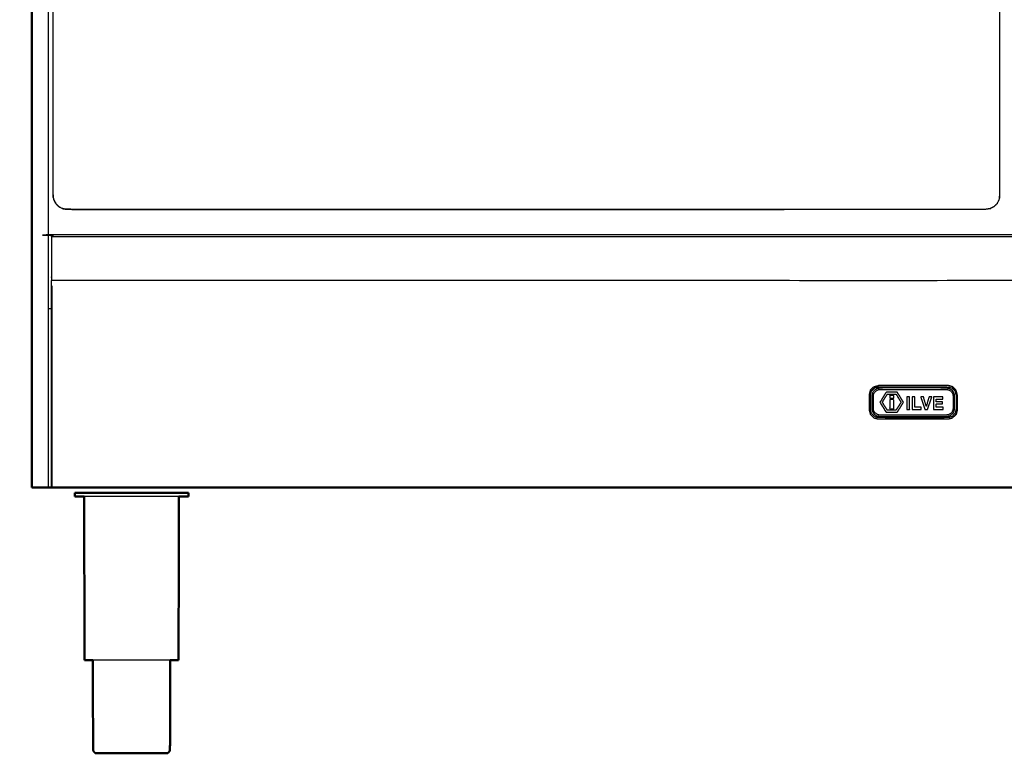
# Model space of a CAD drawing. Units: millimetres. Extents: x -3 to 196, y 0 to 195.
# Drawn here: x -1 to 55, y 0 to 42 of the extents above; entities that cross this region are included whole.
import ezdxf

# ---------------------------------------------------------------- set-up
doc = ezdxf.new("R2010")
doc.units = ezdxf.units.MM
doc.header["$MEASUREMENT"] = 0
doc.layers.add('PROIEZIONI 2D$Visible$Curves', color=7, linetype='Continuous', true_color=0x000000)
doc.layers.add('PROIEZIONI 2D$Visible$SceneSilhouetteCurves', color=7, linetype='Continuous', lineweight=50, true_color=0x000000)

msp = doc.modelspace()

# ---------------------------------------------------------------- linework, layer by layer
at = {"layer": 'PROIEZIONI 2D$Visible$Curves', "color": 18, "true_color": 0x000000}
for points in [[(0.173, 15.061), (0.173, 50.985), (0.173, 86.91)], [(0.173, 15.061), (0.179, 15.061), (0.186, 15.061)], [(0.223, 15.061), (0.204, 15.061), (0.186, 15.061)], [(0.285, 15.061), (0.254, 15.061), (0.223, 15.061)], [(0.373, 15.061), (0.329, 15.061), (0.285, 15.061)], [(0.373, 15.061), (0.738, 15.061), (1.103, 15.061)], [(1.103, 15.061), (1.19, 15.061), (1.277, 15.061)], [(2.66, 14.759), (2.629, 14.759), (2.598, 14.759)], [(2.598, 14.551), (2.598, 14.655), (2.598, 14.759)], [(2.843, 14.759), (2.752, 14.759), (2.66, 14.759)], [(3.141, 14.759), (2.992, 14.759), (2.843, 14.759)], [(3.154, 5.272), (3.144, 9.912), (3.135, 14.551)], [(3.541, 14.759), (3.341, 14.759), (3.141, 14.759)], [(3.541, 14.759), (3.785, 14.759), (4.029, 14.759)], [(4.585, 14.759), (4.307, 14.759), (4.029, 14.759)], [(5.189, 14.759), (4.887, 14.759), (4.585, 14.759)], [(5.189, 14.759), (5.503, 14.759), (5.817, 14.759)], [(5.817, 14.759), (6.131, 14.759), (6.445, 14.759)], [(6.445, 14.759), (6.747, 14.759), (7.049, 14.759)], [(7.605, 14.759), (7.327, 14.759), (7.049, 14.759)], [(8.093, 14.759), (7.849, 14.759), (7.605, 14.759)], [(8.493, 14.759), (8.293, 14.759), (8.093, 14.759)], [(8.48, 5.272), (8.49, 9.912), (8.499, 14.551)], [(8.791, 14.759), (8.642, 14.759), (8.493, 14.759)], [(8.974, 14.759), (8.882, 14.759), (8.791, 14.759)], [(8.974, 14.759), (9.005, 14.759), (9.036, 14.759)], [(9.036, 14.551), (9.036, 14.655), (9.036, 14.759)], [(3.787, 0), (3.807, 0), (3.826, 0)], [(3.826, 0), (3.884, 0), (3.942, 0)], [(3.942, 0), (4.036, 0), (4.129, 0)], [(4.129, 0), (4.256, 0), (4.382, 0)], [(4.382, 0), (4.536, 0), (4.689, 0)], [(4.689, 0), (4.865, 0), (5.04, 0)], [(5.04, 0), (5.231, 0), (5.421, 0)], [(5.421, 0), (5.619, 0), (5.817, 0)], [(5.817, 0), (6.015, 0), (6.213, 0)], [(6.213, 0), (6.404, 0), (6.594, 0)], [(6.594, 0), (6.769, 0), (6.945, 0)], [(6.945, 0), (7.099, 0), (7.253, 0)], [(7.253, 0), (7.379, 0), (7.505, 0)], [(7.505, 0), (7.599, 0), (7.693, 0)], [(7.693, 0), (7.75, 0), (7.808, 0)], [(7.808, 0), (7.827, 0), (7.847, 0)]]:
    msp.add_open_spline(points, degree=2, dxfattribs=at)
at = {"layer": 'PROIEZIONI 2D$Visible$Curves', "color": 18, "lineweight": -3, "true_color": 0x000000}
for points in [[(1.103, 86.91), (1.103, 50.985), (1.103, 15.061)], [(54.439, 30.868), (54.44, 30.868), (54.441, 30.868)], [(1.278, 29.29), (50.073, 29.29), (98.868, 29.29)], [(1.278, 25.187), (1.191, 25.187), (1.103, 25.187)], [(47.657, 20.574), (47.758, 20.676), (47.86, 20.778)], [(47.86, 20.778), (47.989, 20.812), (48.118, 20.847)], [(52.057, 20.847), (50.087, 20.847), (48.118, 20.847)], [(52.315, 20.778), (52.186, 20.812), (52.057, 20.847)], [(52.518, 20.574), (52.417, 20.676), (52.315, 20.778)], [(47.657, 20.574), (47.622, 20.445), (47.587, 20.317)], [(47.587, 20.317), (47.587, 19.897), (47.587, 19.477)], [(52.587, 20.317), (52.553, 20.445), (52.518, 20.574)], [(52.587, 19.477), (52.587, 19.897), (52.587, 20.317)], [(47.587, 19.477), (47.622, 19.348), (47.657, 19.219)], [(47.657, 19.219), (47.758, 19.117), (47.86, 19.016)], [(47.86, 19.016), (47.989, 18.981), (48.118, 18.947)], [(52.057, 18.947), (52.186, 18.981), (52.315, 19.016)], [(52.518, 19.219), (52.417, 19.117), (52.315, 19.016)], [(52.587, 19.477), (52.553, 19.348), (52.518, 19.219)], [(52.057, 18.947), (50.087, 18.947), (48.118, 18.947)]]:
    msp.add_open_spline(points, degree=2, dxfattribs=at)
for points, knots in [([(1.383, 31.616), (1.383, 31.617), (1.383, 31.617), (1.383, 37.638), (1.383, 43.659), (1.383, 52.905), (1.383, 62.151), (1.383, 66.596), (1.383, 71.042), (1.402, 71.164), (1.422, 71.285), (1.477, 71.395), (1.533, 71.505), (1.621, 71.592), (1.708, 71.679), (1.818, 71.735), (1.927, 71.791), (2.049, 71.81), (2.171, 71.83), (7.271, 71.83), (12.371, 71.83), (27.578, 71.83), (42.785, 71.83), (48.49, 71.83), (54.195, 71.83), (54.317, 71.81), (54.439, 71.791), (54.548, 71.735), (54.658, 71.679), (54.745, 71.592), (54.833, 71.505), (54.888, 71.395), (54.944, 71.285), (54.964, 71.164), (54.983, 71.042), (54.983, 66.596), (54.983, 62.151), (54.983, 52.905), (54.983, 43.659), (54.983, 37.638), (54.983, 31.617), (54.964, 31.496), (54.944, 31.374), (54.888, 31.264), (54.833, 31.154), (54.745, 31.067), (54.658, 30.98), (54.548, 30.924), (54.439, 30.868), (54.317, 30.849), (54.195, 30.83), (48.49, 30.83), (42.785, 30.83)], [23.994219, 23.994219, 23.994219, 24, 24, 25, 25, 26, 26, 27, 27, 28, 28, 29, 29, 30, 30, 31, 31, 32, 32, 33, 33, 34, 34, 35, 35, 36, 36, 37, 37, 38, 38, 39, 39, 40, 40, 41, 41, 42, 42, 43, 43, 44, 44, 45, 45, 46, 46, 47, 47, 48, 48, 49, 49, 49]), ([(42.785, 30.83), (27.578, 30.83), (12.371, 30.83), (7.271, 30.83), (2.171, 30.83), (2.049, 30.849), (1.927, 30.868), (1.818, 30.924), (1.708, 30.98), (1.621, 31.067), (1.533, 31.154), (1.477, 31.264), (1.422, 31.374), (1.402, 31.494), (1.383, 31.615)], [17, 17, 17, 18, 18, 19, 19, 20, 20, 21, 21, 22, 22, 23, 23, 23.988777, 23.988777, 23.988777]), ([(1.421, 31.374), (1.421, 31.373), (1.421, 31.372), (1.477, 31.263), (1.533, 31.153), (1.62, 31.067), (1.707, 30.98), (1.816, 30.924), (1.925, 30.868), (2.047, 30.849), (2.168, 30.83), (7.269, 30.83), (12.371, 30.83), (27.578, 30.83), (42.785, 30.83)], [9.992, 9.992, 9.992, 10, 10, 11, 11, 12, 12, 13, 13, 14, 14, 15, 15, 16, 16, 16]), ([(54.659, 30.979), (54.659, 30.98), (54.659, 30.98), (54.746, 31.067), (54.833, 31.153), (54.833, 31.154), (54.833, 31.154)], [52.996571, 52.996571, 52.996571, 53, 53, 54, 54, 54.003429, 54.003429, 54.003429]), ([(1.278, 26.809), (1.278, 28.049), (1.278, 29.29), (1.278, 29.34), (1.278, 29.39), (50.073, 29.39), (98.868, 29.39), (98.868, 29.34), (98.868, 29.29), (98.868, 28.049), (98.868, 26.809), (50.073, 26.809), (1.278, 26.809)], [29, 29, 29, 30, 30, 31, 31, 32, 32, 33, 33, 34, 34, 35, 35, 35]), ([(1.278, 15.061), (1.278, 19.955), (1.278, 24.85), (1.278, 25.625), (1.278, 26.4), (1.278, 26.454), (1.278, 26.507), (1.278, 26.658), (1.278, 26.808)], [22, 22, 22, 23, 23, 24, 24, 25, 25, 25.108199, 25.108199, 25.108199]), ([(1.329, 15.061), (1.329, 19.956), (1.329, 24.851), (1.329, 25.654), (1.329, 26.457), (1.303, 26.482), (1.278, 26.507)], [0, 0, 0, 1, 1, 2, 2, 3, 3, 3]), ([(47.662, 19.487), (47.693, 19.372), (47.724, 19.258), (47.811, 19.171), (47.899, 19.083), (48.013, 19.052), (48.127, 19.022), (50.087, 19.022), (52.047, 19.022), (52.162, 19.052), (52.276, 19.083), (52.364, 19.171), (52.451, 19.258), (52.482, 19.372), (52.512, 19.487), (52.512, 19.897), (52.512, 20.307), (52.482, 20.421), (52.451, 20.535), (52.364, 20.623), (52.276, 20.71), (52.162, 20.741), (52.047, 20.772), (50.087, 20.772), (48.127, 20.772), (48.013, 20.741), (47.899, 20.71), (47.811, 20.623), (47.724, 20.535), (47.693, 20.421), (47.662, 20.307), (47.662, 19.897), (47.662, 19.487)], [0, 0, 0, 1, 1, 2, 2, 3, 3, 4, 4, 5, 5, 6, 6, 7, 7, 8, 8, 9, 9, 10, 10, 11, 11, 12, 12, 13, 13, 14, 14, 15, 15, 16, 16, 16]), ([(52.368, 20.479), (52.391, 20.428), (52.414, 20.378), (52.422, 20.32), (52.431, 20.263), (52.431, 19.898), (52.431, 19.533), (52.421, 19.477), (52.411, 19.421), (52.39, 19.369), (52.368, 19.317), (52.329, 19.269), (52.291, 19.22), (52.238, 19.184), (52.186, 19.149), (52.13, 19.127), (52.075, 19.106), (52.013, 19.098), (51.952, 19.091), (50.087, 19.091), (48.223, 19.091), (48.162, 19.1), (48.102, 19.108), (48.046, 19.128), (47.989, 19.149), (47.937, 19.184), (47.886, 19.218), (47.846, 19.268), (47.807, 19.317), (47.784, 19.368), (47.761, 19.419), (47.753, 19.476), (47.744, 19.533), (47.744, 19.898), (47.744, 20.263), (47.754, 20.319), (47.763, 20.375), (47.785, 20.427), (47.807, 20.479), (47.845, 20.528), (47.884, 20.576), (47.936, 20.612), (47.989, 20.648), (48.045, 20.669), (48.1, 20.691), (48.161, 20.698), (48.223, 20.706), (50.087, 20.706), (51.952, 20.706), (52.012, 20.697), (52.073, 20.688), (52.129, 20.668), (52.186, 20.648), (52.237, 20.613), (52.289, 20.578), (52.328, 20.529), (52.368, 20.479)], [16, 16, 16, 17, 17, 18, 18, 19, 19, 20, 20, 21, 21, 22, 22, 23, 23, 24, 24, 25, 25, 26, 26, 27, 27, 28, 28, 29, 29, 30, 30, 31, 31, 32, 32, 33, 33, 34, 34, 35, 35, 36, 36, 37, 37, 38, 38, 39, 39, 40, 40, 41, 41, 42, 42, 43, 43, 44, 44, 44]), ([(52.331, 20.351), (52.311, 20.395), (52.291, 20.438), (52.259, 20.479), (52.227, 20.52), (52.184, 20.548), (52.142, 20.577), (52.093, 20.594), (52.044, 20.612), (51.993, 20.619), (51.941, 20.627), (50.087, 20.627), (48.234, 20.627), (48.181, 20.62), (48.129, 20.614), (48.081, 20.595), (48.033, 20.577), (47.99, 20.548), (47.947, 20.518), (47.915, 20.478), (47.884, 20.438), (47.865, 20.394), (47.846, 20.349), (47.838, 20.301), (47.83, 20.253), (47.83, 19.898), (47.83, 19.544), (47.837, 19.495), (47.844, 19.445), (47.864, 19.402), (47.884, 19.358), (47.916, 19.317), (47.948, 19.277), (47.991, 19.248), (48.033, 19.22), (48.082, 19.202), (48.13, 19.185), (48.182, 19.177), (48.234, 19.17), (50.087, 19.17), (51.941, 19.17), (51.994, 19.176), (52.046, 19.183), (52.094, 19.201), (52.142, 19.22), (52.185, 19.249), (52.228, 19.278), (52.26, 19.318), (52.291, 19.358), (52.31, 19.403), (52.329, 19.447), (52.337, 19.496), (52.345, 19.544), (52.345, 19.898), (52.345, 20.253), (52.338, 20.302), (52.331, 20.351)], [16, 16, 16, 17, 17, 18, 18, 19, 19, 20, 20, 21, 21, 22, 22, 23, 23, 24, 24, 25, 25, 26, 26, 27, 27, 28, 28, 29, 29, 30, 30, 31, 31, 32, 32, 33, 33, 34, 34, 35, 35, 36, 36, 37, 37, 38, 38, 39, 39, 40, 40, 41, 41, 42, 42, 43, 43, 44, 44, 44]), ([(48.205, 19.895), (48.379, 20.179), (48.553, 20.463), (48.868, 20.463), (49.184, 20.463), (49.359, 20.181), (49.534, 19.898), (49.359, 19.616), (49.184, 19.334), (48.868, 19.335), (48.551, 19.336), (48.378, 19.616), (48.205, 19.895)], [-2, -2, -2, -1, -1, 0, 0, 1, 1, 2, 2, 3, 3, 4, 4, 4]), ([(48.62, 19.454), (48.868, 19.454), (49.117, 19.454), (49.258, 19.676), (49.4, 19.898), (49.258, 20.127), (49.117, 20.355), (48.868, 20.355), (48.62, 20.355), (48.478, 20.127), (48.337, 19.898), (48.478, 19.676), (48.62, 19.454)], [-2, -2, -2, -1, -1, 0, 0, 1, 1, 2, 2, 3, 3, 4, 4, 4]), ([(48.62, 20.355), (48.868, 20.355), (49.117, 20.355), (49.258, 20.127), (49.4, 19.898)], [7, 7, 7, 8, 8, 9, 9, 9]), ([(48.983, 20.127), (48.868, 20.127), (48.754, 20.127), (48.754, 20.201), (48.754, 20.275), (48.868, 20.275), (48.983, 20.275), (48.983, 20.201), (48.983, 20.127)], [-1, -1, -1, 0, 0, 1, 1, 2, 2, 3, 3, 3]), ([(49.73, 20.208), (49.806, 20.208), (49.881, 20.208), (49.881, 19.846), (49.881, 19.483), (49.806, 19.483), (49.73, 19.483), (49.73, 19.846), (49.73, 20.208)], [-1, -1, -1, 0, 0, 1, 1, 2, 2, 3, 3, 3]), ([(50.022, 19.483), (50.022, 19.846), (50.022, 20.208), (50.097, 20.208), (50.173, 20.208), (50.173, 19.911), (50.173, 19.614), (50.353, 19.614), (50.532, 19.614), (50.532, 19.548), (50.532, 19.483), (50.277, 19.483), (50.022, 19.483)], [-2, -2, -2, -1, -1, 0, 0, 1, 1, 2, 2, 3, 3, 4, 4, 4]), ([(50.987, 20.208), (51.065, 20.208), (51.144, 20.208), (51.082, 20.027), (51.02, 19.846), (50.958, 19.664), (50.897, 19.483), (50.861, 19.483), (50.825, 19.483), (50.789, 19.483), (50.754, 19.483), (50.692, 19.664), (50.631, 19.846), (50.57, 20.027), (50.509, 20.208), (50.59, 20.208), (50.67, 20.208), (50.749, 19.933), (50.828, 19.658), (50.907, 19.933), (50.987, 20.208)], [-4, -4, -4, -3, -3, -2, -2, -1, -1, 0, 0, 1, 1, 2, 2, 3, 3, 4, 4, 5, 5, 6, 6, 6]), ([(51.77, 20.208), (51.77, 20.144), (51.77, 20.08), (51.578, 20.08), (51.386, 20.08), (51.386, 20.003), (51.386, 19.926), (51.562, 19.926), (51.738, 19.926), (51.738, 19.863), (51.738, 19.8), (51.562, 19.8), (51.386, 19.8), (51.386, 19.707), (51.386, 19.614), (51.587, 19.614), (51.787, 19.614), (51.787, 19.548), (51.787, 19.483), (51.513, 19.483), (51.238, 19.483), (51.238, 19.642), (51.238, 19.8), (51.238, 19.863), (51.238, 19.926), (51.238, 20.067), (51.238, 20.208), (51.504, 20.208), (51.77, 20.208)], [-6, -6, -6, -5, -5, -4, -4, -3, -3, -2, -2, -1, -1, 0, 0, 1, 1, 2, 2, 3, 3, 4, 4, 5, 5, 6, 6, 7, 7, 8, 8, 8]), ([(48.205, 19.895), (48.378, 19.616), (48.551, 19.336), (48.868, 19.335), (49.184, 19.334)], [5, 5, 5, 6, 6, 7, 7, 7]), ([(48.754, 20.046), (48.868, 20.046), (48.983, 20.046), (48.983, 19.784), (48.983, 19.522), (48.868, 19.522), (48.754, 19.522), (48.754, 19.784), (48.754, 20.046)], [-1, -1, -1, 0, 0, 1, 1, 2, 2, 3, 3, 3]), ([(8.093, 14.551), (7.849, 14.551), (7.605, 14.551), (7.327, 14.551), (7.049, 14.551), (6.747, 14.551), (6.445, 14.551), (6.131, 14.551), (5.817, 14.551), (5.503, 14.551), (5.189, 14.551), (4.887, 14.551), (4.585, 14.551), (4.307, 14.551), (4.029, 14.551), (3.785, 14.551), (3.541, 14.551), (3.341, 14.551), (3.141, 14.551), (3.138, 14.551), (3.135, 14.551)], [50, 50, 50, 51, 51, 52, 52, 53, 53, 54, 54, 55, 55, 56, 56, 57, 57, 58, 58, 59, 59, 59.021068, 59.021068, 59.021068]), ([(8.499, 14.551), (8.496, 14.551), (8.493, 14.551), (8.293, 14.551), (8.093, 14.551)], [14.979167, 14.979167, 14.979167, 15, 15, 16, 16, 16]), ([(8.008, 5.272), (7.854, 5.272), (7.7, 5.272), (7.499, 5.272), (7.297, 5.272), (7.067, 5.272), (6.836, 5.272), (6.587, 5.272), (6.337, 5.272), (6.077, 5.272), (5.817, 5.272), (5.557, 5.272), (5.297, 5.272), (5.048, 5.272), (4.798, 5.272), (4.568, 5.272), (4.338, 5.272), (4.136, 5.272), (3.934, 5.272), (3.78, 5.272), (3.626, 5.272)], [-7.929042, -7.929042, -7.929042, -7, -7, -6, -6, -5, -5, -4, -4, -3, -3, -2, -2, -1, -1, 0, 0, 1, 1, 1.928734, 1.928734, 1.928734])]:
    msp.add_open_spline(points, degree=2, knots=knots, dxfattribs=at)
at = {"layer": 'PROIEZIONI 2D$Visible$Curves', "color": 18, "true_color": 0x000000}
for points, knots in [([(98.868, 15.061), (98.864, 15.061), (98.861, 15.061), (98.852, 15.061), (98.843, 15.061), (98.83, 15.061), (98.817, 15.061), (50.073, 15.061), (1.329, 15.061), (1.316, 15.061), (1.303, 15.061), (1.294, 15.061), (1.285, 15.061), (1.281, 15.061), (1.278, 15.061)], [5, 5, 5, 6, 6, 7, 7, 8, 8, 9, 9, 10, 10, 11, 11, 12, 12, 12]), ([(3.135, 14.551), (2.989, 14.551), (2.843, 14.551), (2.752, 14.551), (2.66, 14.551), (2.629, 14.551), (2.598, 14.551)], [59.021068, 59.021068, 59.021068, 60, 60, 61, 61, 62, 62, 62]), ([(9.036, 14.551), (9.005, 14.551), (8.974, 14.551), (8.882, 14.551), (8.791, 14.551), (8.645, 14.551), (8.499, 14.551)], [12, 12, 12, 13, 13, 14, 14, 14.979167, 14.979167, 14.979167]), ([(3.205, 5.272), (3.205, 5.272), (3.205, 5.272), (3.179, 5.272), (3.154, 5.272)], [3.999558, 3.999558, 3.999558, 4, 4, 5, 5, 5]), ([(3.626, 5.272), (3.614, 5.272), (3.603, 5.272), (3.48, 5.272), (3.357, 5.272), (3.281, 5.272), (3.205, 5.272)], [1.928734, 1.928734, 1.928734, 2, 2, 3, 3, 4, 4, 4]), ([(3.626, 5.272), (3.633, 2.726), (3.639, 0.18), (3.653, 0.15), (3.667, 0.12), (3.692, 0.085), (3.717, 0.05), (3.752, 0.025), (3.787, 0)], [-0.99269, -0.99269, -0.99269, 0, 0, 1, 1, 2, 2, 3, 3, 3]), ([(8.008, 5.274), (8.002, 2.727), (7.995, 0.18), (7.981, 0.15), (7.967, 0.12), (7.942, 0.085), (7.917, 0.05), (7.882, 0.025), (7.847, 0)], [-0.993059, -0.993059, -0.993059, 0, 0, 1, 1, 2, 2, 3, 3, 3]), ([(8.278, 5.272), (8.155, 5.272), (8.032, 5.272), (8.02, 5.272), (8.008, 5.272)], [-9, -9, -9, -8, -8, -7.929042, -7.929042, -7.929042]), ([(8.48, 5.272), (8.455, 5.272), (8.429, 5.272), (8.354, 5.272), (8.278, 5.272)], [3, 3, 3, 4, 4, 4.998011, 4.998011, 4.998011])]:
    msp.add_open_spline(points, degree=2, knots=knots, dxfattribs=at)
at = {"layer": 'PROIEZIONI 2D$Visible$SceneSilhouetteCurves', "color": 18, "true_color": 0x000000}
for points in [[(0.173, 15.061), (0.173, 50.985), (0.173, 86.91)], [(0.173, 15.061), (0.179, 15.061), (0.186, 15.061)], [(0.223, 15.061), (0.204, 15.061), (0.186, 15.061)], [(0.285, 15.061), (0.254, 15.061), (0.223, 15.061)], [(0.373, 15.061), (0.329, 15.061), (0.285, 15.061)], [(0.373, 15.061), (0.738, 15.061), (1.103, 15.061)], [(1.103, 15.061), (1.19, 15.061), (1.277, 15.061)], [(2.66, 14.759), (2.629, 14.759), (2.598, 14.759)], [(2.598, 14.551), (2.598, 14.655), (2.598, 14.759)], [(2.843, 14.759), (2.752, 14.759), (2.66, 14.759)], [(3.141, 14.759), (2.992, 14.759), (2.843, 14.759)], [(3.154, 5.272), (3.144, 9.912), (3.135, 14.551)], [(3.541, 14.759), (3.341, 14.759), (3.141, 14.759)], [(3.541, 14.759), (3.785, 14.759), (4.029, 14.759)], [(4.585, 14.759), (4.307, 14.759), (4.029, 14.759)], [(5.189, 14.759), (4.887, 14.759), (4.585, 14.759)], [(5.189, 14.759), (5.503, 14.759), (5.817, 14.759)], [(5.817, 14.759), (6.131, 14.759), (6.445, 14.759)], [(6.445, 14.759), (6.747, 14.759), (7.049, 14.759)], [(7.605, 14.759), (7.327, 14.759), (7.049, 14.759)], [(8.093, 14.759), (7.849, 14.759), (7.605, 14.759)], [(8.493, 14.759), (8.293, 14.759), (8.093, 14.759)], [(8.48, 5.272), (8.49, 9.912), (8.499, 14.551)], [(8.791, 14.759), (8.642, 14.759), (8.493, 14.759)], [(8.974, 14.759), (8.882, 14.759), (8.791, 14.759)], [(8.974, 14.759), (9.005, 14.759), (9.036, 14.759)], [(9.036, 14.551), (9.036, 14.655), (9.036, 14.759)], [(3.787, 0), (3.807, 0), (3.826, 0)], [(3.826, 0), (3.884, 0), (3.942, 0)], [(3.942, 0), (4.036, 0), (4.129, 0)], [(4.129, 0), (4.256, 0), (4.382, 0)], [(4.382, 0), (4.536, 0), (4.689, 0)], [(4.689, 0), (4.865, 0), (5.04, 0)], [(5.04, 0), (5.231, 0), (5.421, 0)], [(5.421, 0), (5.619, 0), (5.817, 0)], [(5.817, 0), (6.015, 0), (6.213, 0)], [(6.213, 0), (6.404, 0), (6.594, 0)], [(6.594, 0), (6.769, 0), (6.945, 0)], [(6.945, 0), (7.099, 0), (7.253, 0)], [(7.253, 0), (7.379, 0), (7.505, 0)], [(7.505, 0), (7.599, 0), (7.693, 0)], [(7.693, 0), (7.75, 0), (7.808, 0)], [(7.808, 0), (7.827, 0), (7.847, 0)]]:
    msp.add_open_spline(points, degree=2, dxfattribs=at)
for points, knots in [([(98.868, 15.061), (98.864, 15.061), (98.861, 15.061), (98.852, 15.061), (98.843, 15.061), (98.83, 15.061), (98.817, 15.061), (50.073, 15.061), (1.329, 15.061), (1.316, 15.061), (1.303, 15.061), (1.294, 15.061), (1.285, 15.061), (1.281, 15.061), (1.278, 15.061)], [5, 5, 5, 6, 6, 7, 7, 8, 8, 9, 9, 10, 10, 11, 11, 12, 12, 12]), ([(3.135, 14.551), (2.989, 14.551), (2.843, 14.551), (2.752, 14.551), (2.66, 14.551), (2.629, 14.551), (2.598, 14.551)], [59.021068, 59.021068, 59.021068, 60, 60, 61, 61, 62, 62, 62]), ([(9.036, 14.551), (9.005, 14.551), (8.974, 14.551), (8.882, 14.551), (8.791, 14.551), (8.645, 14.551), (8.499, 14.551)], [12, 12, 12, 13, 13, 14, 14, 14.979167, 14.979167, 14.979167]), ([(3.205, 5.272), (3.205, 5.272), (3.205, 5.272), (3.179, 5.272), (3.154, 5.272)], [3.999558, 3.999558, 3.999558, 4, 4, 5, 5, 5]), ([(3.626, 5.272), (3.614, 5.272), (3.603, 5.272), (3.48, 5.272), (3.357, 5.272), (3.281, 5.272), (3.205, 5.272)], [1.928734, 1.928734, 1.928734, 2, 2, 3, 3, 4, 4, 4]), ([(3.626, 5.272), (3.633, 2.726), (3.639, 0.18), (3.653, 0.15), (3.667, 0.12), (3.692, 0.085), (3.717, 0.05), (3.752, 0.025), (3.787, 0)], [-0.99269, -0.99269, -0.99269, 0, 0, 1, 1, 2, 2, 3, 3, 3]), ([(8.008, 5.274), (8.002, 2.727), (7.995, 0.18), (7.981, 0.15), (7.967, 0.12), (7.942, 0.085), (7.917, 0.05), (7.882, 0.025), (7.847, 0)], [-0.993059, -0.993059, -0.993059, 0, 0, 1, 1, 2, 2, 3, 3, 3]), ([(8.278, 5.272), (8.155, 5.272), (8.032, 5.272), (8.02, 5.272), (8.008, 5.272)], [-9, -9, -9, -8, -8, -7.929042, -7.929042, -7.929042]), ([(8.48, 5.272), (8.455, 5.272), (8.429, 5.272), (8.354, 5.272), (8.278, 5.272)], [3, 3, 3, 4, 4, 4.998011, 4.998011, 4.998011])]:
    msp.add_open_spline(points, degree=2, knots=knots, dxfattribs=at)

doc.saveas('drawing.dxf')
